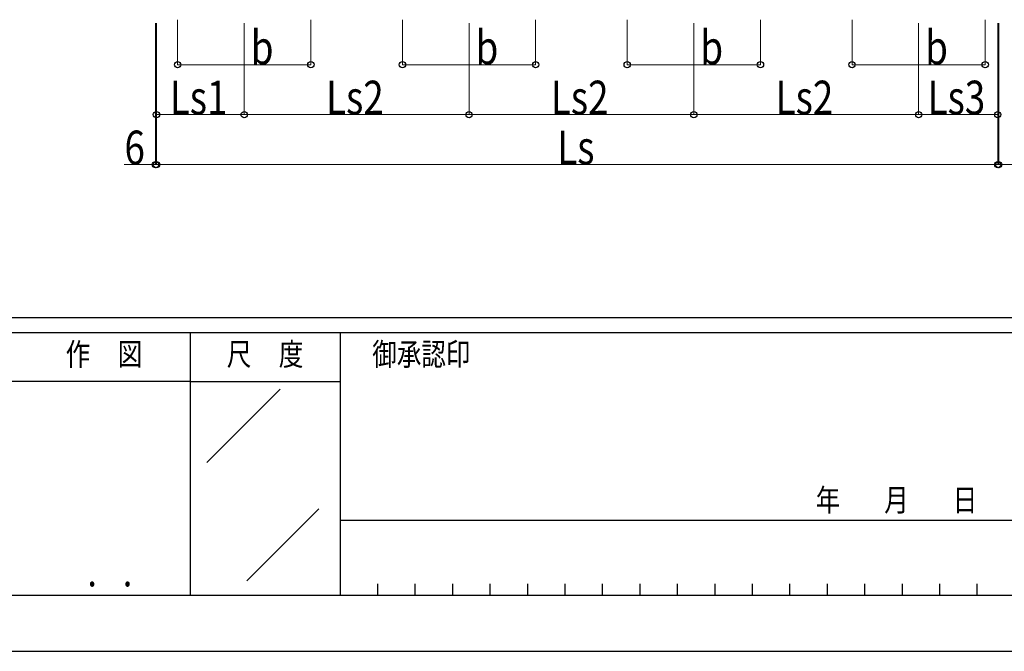
# Model space of a CAD drawing. Units: millimetres. Extents: x 0 to 37845, y -9 to 26730.
# Drawn here: x 26831 to 32744, y 0 to 3792 of the extents above; entities that cross this region are included whole.
import ezdxf
from ezdxf.enums import TextEntityAlignment as Align

# ---------------------------------------------------------------- set-up
doc = ezdxf.new("R2010")
doc.units = ezdxf.units.MM
doc.layers.add('YKK_D', color=6, linetype='Continuous', lineweight=13)
doc.layers.add('YKK_ZWAK', color=7, linetype='Continuous', lineweight=30)
doc.styles.add('text-b', font='extslim2.shx', dxfattribs={"width": 0.8, "bigfont": 'extfont2.shx'})

msp = doc.modelspace()

# ---------------------------------------------------------------- linework, layer by layer
at = {"layer": 'YKK_D'}
for p, q in [((27780, 3792), (27780, 3521)), ((28580, 3792), (28580, 3521)), ((29130, 3792), (29130, 3521)), ((29930, 3792), (29930, 3521)), ((30480, 3792), (30480, 3521)), ((31280, 3792), (31280, 3521)), ((31830, 3792), (31830, 3521)), ((32630, 3792), (32630, 3521)), ((27646.5, 3772), (27646.5, 2921)), ((27652.7, 3772), (27652.7, 3221)), ((27652.7, 3772), (27652.7, 2921)), ((27652.7, 3772), (27652.7, 2921)), ((28180, 3772), (28180, 3221)), ((28180, 3772), (28180, 3221)), ((29530, 3772), (29530, 3221)), ((29530, 3772), (29530, 3221)), ((30880, 3772), (30880, 3221)), ((30880, 3772), (30880, 3221)), ((32230, 3772), (32230, 3221)), ((32230, 3772), (32230, 3221)), ((32704.7, 3772), (32704.7, 3221)), ((32704.7, 3772), (32704.7, 2921)), ((32704.7, 3772), (32704.7, 2921)), ((32711, 3772), (32711, 2921)), ((27780, 3522), (28580, 3522)), ((29130, 3522), (29930, 3522)), ((30480, 3522), (31280, 3522)), ((31830, 3522), (32630, 3522)), ((27652.7, 3222), (28180, 3222)), ((28180, 3222), (29530, 3222)), ((29530, 3222), (30880, 3222)), ((30880, 3222), (32230, 3222)), ((32230, 3222), (32704.7, 3222)), ((27646.5, 2922), (27459.1, 2922)), ((27652.7, 2922), (27646.5, 2922)), ((27652.7, 2922), (32704.7, 2922)), ((32704.7, 2922), (32711, 2922)), ((32711, 2922), (32898.4, 2922))]:
    msp.add_line(p, q, dxfattribs=at)
at = {"layer": 'YKK_D', "linetype": 'ByBlock', "lineweight": -2}
for centre in [(27780, 3522), (28580, 3522), (29130, 3522), (29930, 3522), (30480, 3522), (31280, 3522), (31830, 3522), (32630, 3522), (27652.7, 3222), (28180, 3222), (28180, 3222), (29530, 3222), (29530, 3222), (30880, 3222), (30880, 3222), (32230, 3222), (32230, 3222), (32704.7, 3222), (27646.5, 2922), (27652.7, 2922), (27652.7, 2922), (32704.7, 2922), (32704.7, 2922), (32711, 2922)]:
    msp.add_circle(centre, 19.1, dxfattribs=at)
at = {"layer": 'YKK_ZWAK'}
for p, q in [((36450.1, 2002.5), (1350.1, 2002.5)), ((27855.1, 1912.5), (24750.1, 1912.5)), ((27855.1, 1912.5), (27855.1, 337.5)), ((28755.1, 1912.5), (27855.1, 1912.5)), ((33401.3, 1912.5), (28755.1, 1912.5)), ((28755.1, 1912.5), (28755.1, 337.5)), ((27855.1, 1620), (24750.1, 1620)), ((27855.1, 1620), (28755.1, 1620)), ((27954.5, 1132.7), (28395.2, 1573.4)), ((28195.5, 423.1), (28628.5, 856)), ((28755.1, 787.5), (33401.3, 787.5)), ((28980.1, 405), (28980.1, 337.5)), ((29205.1, 405), (29205.1, 337.5)), ((29430.1, 405), (29430.1, 337.5)), ((29655.1, 405), (29655.1, 337.5)), ((29880.1, 405), (29880.1, 337.5)), ((30105.1, 405), (30105.1, 337.5)), ((30330.1, 405), (30330.1, 337.5)), ((30555.1, 405), (30555.1, 337.5)), ((30780.1, 405), (30780.1, 337.5)), ((31005.1, 405), (31005.1, 337.5)), ((31230.1, 405), (31230.1, 337.5)), ((31455.1, 405), (31455.1, 337.5)), ((31680.1, 405), (31680.1, 337.5)), ((31905.1, 405), (31905.1, 337.5)), ((32130.1, 405), (32130.1, 337.5)), ((32355.1, 405), (32355.1, 337.5)), ((32580.1, 405), (32580.1, 337.5)), ((24750.1, 337.5), (27855.1, 337.5)), ((27855.1, 337.5), (28755.1, 337.5)), ((28755.1, 337.5), (33401.3, 337.5)), ((0, 0), (37845, 0))]:
    msp.add_line(p, q, dxfattribs=at)

# ---------------------------------------------------------------- texts
at = {"layer": 'YKK_D', "style": 'text-b', "width": 0.8}
for s, p in [('b', (28219, 3523.5)), ('b', (29569, 3523.5)), ('b', (30919, 3523.5)), ('b', (32269, 3523.5)), ('Ls1', (27732.8, 3223.3)), ('Ls2', (28671.4, 3223.3)), ('Ls2', (30021.4, 3223.3)), ('Ls2', (31371.4, 3223.3)), ('Ls3', (32283.8, 3223.3)), ('6', (27460.5, 2923.5)), ('Ls', (30059.9, 2923.5))]:
    msp.add_text(s, height=202.5, dxfattribs=at).set_placement(p)
at = {"layer": 'YKK_ZWAK', "style": 'text-b', "width": 0.8}
for s, p in [('作     図', (27337.6, 1766.2)), ('尺     度', (28305.1, 1766.2)), ('御承認印', (29243.4, 1766.2))]:
    msp.add_text(s, height=135, dxfattribs=at).set_placement(p, align=Align.MIDDLE)
for s, height, p in [('年        月        日', 135, (31612.1, 840.5)), ('． ．', 159.08, (27225, 385.4))]:
    msp.add_text(s, height=height, dxfattribs=at).set_placement(p)

doc.saveas('drawing.dxf')
